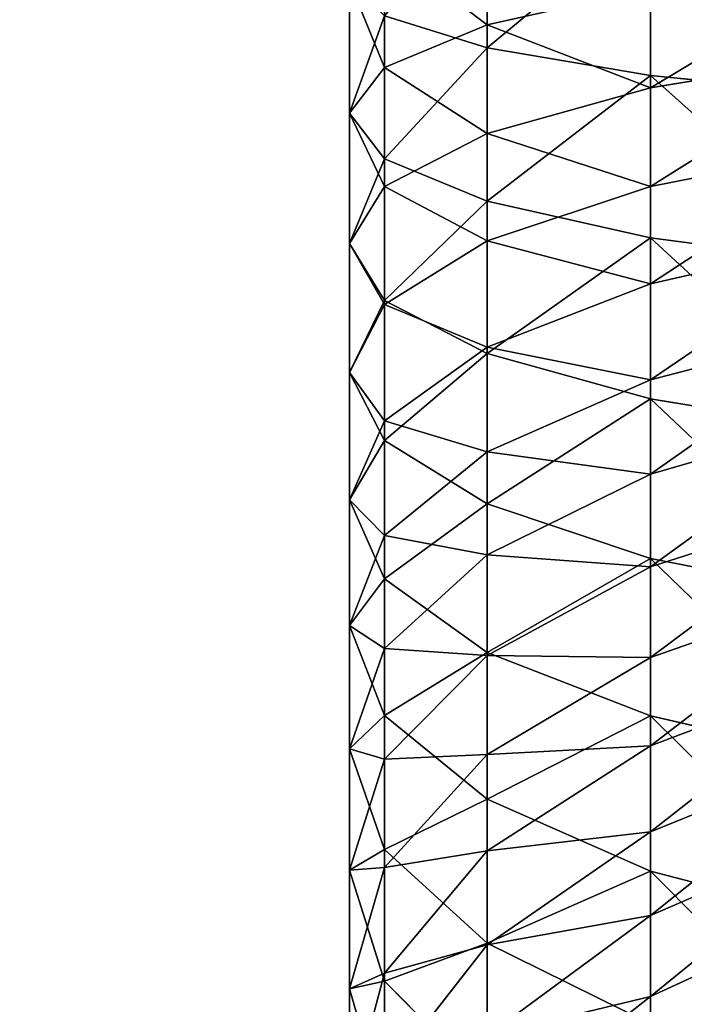
# Model space of a CAD drawing. Extents: x -1500 to 3305, y -1789 to 1431.
# Drawn here: x 507 to 509, y 610 to 613 of the extents above; entities that cross this region are included whole.
import ezdxf

# ---------------------------------------------------------------- set-up
doc = ezdxf.new("R2010")
doc.units = 0
doc.layers.get('0').update_dxf_attribs({"color": 13, "linetype": 'CONTINUOUS'})
doc.layers.add('SHELF', color=252, linetype='CONTINUOUS')

# ---------------------------------------------------------------- blocks, each defined once
blk = doc.blocks.new('GROUP_7')
at = {"color": 253}
for p, q in [((4.4385, -1.3267, 187.4808), (4.8517, -1.0038, 187.8857)), ((5.2, -1.3463, 189.6039), (5.1114, -1.0396, 190.1738)), ((5.1114, -1.0396, 190.1738), (5.1114, -1.3653, 190.3398)), ((5.1114, -1.3855, 188.8822), (5.2, -1.0536, 189.4378)), ((5.2, -1.0536, 189.4378), (5.2, -1.3463, 189.6039)), ((5.1114, -1.3653, 190.3398), (4.8517, -1.1037, 190.8832)), ((4.8517, -1.1037, 190.8832), (4.8517, -1.4612, 191.0456)), ((4.4385, -1.1292, 187.316), (4.4385, -1.3267, 187.4808)), ((4.8517, -1.4574, 188.2153), (5.1114, -1.1252, 188.7186)), ((5.1114, -1.1252, 188.7186), (5.1114, -1.3855, 188.8822)), ((4.4385, -1.5313, 187.6366), (4.8517, -1.2269, 188.0556)), ((4.8517, -1.2269, 188.0556), (4.8517, -1.4574, 188.2153)), ((4.8517, -1.4612, 191.0456), (4.4385, -1.2576, 191.5218)), ((4.4385, -1.2576, 191.5218), (4.4385, -1.6436, 191.6766)), ((3.9, -1.5745, 187.1701), (4.4385, -1.3267, 187.4808)), ((4.4385, -1.3267, 187.4808), (4.4385, -1.5313, 187.6366)), ((5.1114, -1.653, 189.034), (5.2, -1.3463, 189.6039)), ((5.2, -1.6461, 189.7567), (5.1114, -1.3653, 190.3398)), ((5.1114, -1.3653, 190.3398), (5.1114, -1.6982, 190.491)), ((5.2, -1.3463, 189.6039), (5.2, -1.6461, 189.7567)), ((4.8517, -1.6949, 188.3645), (5.1114, -1.3855, 188.8822)), ((5.1114, -1.3855, 188.8822), (5.1114, -1.653, 189.034)), ((4.4385, -1.7427, 187.7831), (4.8517, -1.4574, 188.2153)), ((4.8517, -1.4574, 188.2153), (4.8517, -1.6949, 188.3645)), ((5.1114, -1.6982, 190.491), (4.8517, -1.4612, 191.0456)), ((4.8517, -1.4612, 191.0456), (4.8517, -1.8256, 191.1918)), ((4.4385, -1.6436, 191.6766), (3.9, -1.504, 192.0487)), ((3.9, -1.7649, 187.3151), (4.4385, -1.5313, 187.6366)), ((4.4385, -1.5313, 187.6366), (4.4385, -1.7427, 187.7831)), ((4.8517, -1.8256, 191.1918), (4.4385, -1.6436, 191.6766)), ((4.4385, -1.6436, 191.6766), (4.4385, -2.0362, 191.814)), ((4.8517, -1.9388, 188.5029), (5.1114, -1.653, 189.034)), ((5.1114, -1.927, 189.1736), (5.2, -1.6461, 189.7567)), ((5.1114, -1.653, 189.034), (5.1114, -1.927, 189.1736)), ((5.2, -1.6461, 189.7567), (5.2, -1.9526, 189.8959)), ((4.4385, -1.9605, 187.9199), (4.8517, -1.6949, 188.3645)), ((4.8517, -1.6949, 188.3645), (4.8517, -1.9388, 188.5029)), ((5.2, -1.9526, 189.8959), (5.1114, -1.6982, 190.491)), ((5.1114, -1.6982, 190.491), (5.1114, -2.0375, 190.6271)), ((3.9, -1.9616, 187.4514), (4.4385, -1.7427, 187.7831)), ((4.4385, -1.7427, 187.7831), (4.4385, -1.9605, 187.9199)), ((5.1114, -2.0375, 190.6271), (4.8517, -1.8256, 191.1918)), ((4.8517, -1.8256, 191.1918), (4.8517, -2.1962, 191.3214)), ((4.4385, -2.0362, 191.814), (3.9, -1.9134, 192.1919)), ((4.4385, -2.1842, 188.0468), (4.8517, -1.9388, 188.5029)), ((4.8517, -2.1886, 188.6302), (5.1114, -1.927, 189.1736)), ((4.8517, -1.9388, 188.5029), (4.8517, -2.1886, 188.6302)), ((5.1114, -1.927, 189.1736), (5.1114, -2.2069, 189.3008)), ((3.9, -2.1643, 187.5788), (4.4385, -1.9605, 187.9199)), ((4.4385, -1.9605, 187.9199), (4.4385, -2.1842, 188.0468)), ((5.1114, -2.2069, 189.3008), (5.2, -1.9526, 189.8959)), ((5.2, -1.9526, 189.8959), (5.2, -2.2649, 190.0212)), ((4.8517, -2.1962, 191.3214), (4.4385, -2.0362, 191.814)), ((4.4385, -2.0362, 191.814), (4.4385, -2.4345, 191.9336)), ((5.2, -2.2649, 190.0212), (5.1114, -2.0375, 190.6271)), ((5.1114, -2.0375, 190.6271), (5.1114, -2.3826, 190.7479)), ((3.9, -2.3725, 187.6969), (4.4385, -2.1842, 188.0468)), ((4.4385, -2.1842, 188.0468), (4.4385, -2.4133, 188.1636)), ((4.4385, -2.4133, 188.1636), (4.8517, -2.1886, 188.6302)), ((4.8517, -2.1886, 188.6302), (4.8517, -2.444, 188.7462)), ((5.1114, -2.3826, 190.7479), (4.8517, -2.1962, 191.3214)), ((4.8517, -2.1962, 191.3214), (4.8517, -2.5723, 191.4344)), ((4.8517, -2.444, 188.7462), (5.1114, -2.2069, 189.3008)), ((5.1114, -2.2069, 189.3008), (5.1114, -2.4923, 189.4152)), ((5.1114, -2.4923, 189.4152), (5.2, -2.2649, 190.0212)), ((5.2, -2.2649, 190.0212), (5.2, -2.5826, 190.1323)), ((4.4385, -2.4345, 191.9336), (3.9, -2.3288, 192.3167)), ((5.2, -2.5826, 190.1323), (5.1114, -2.3826, 190.7479)), ((5.1114, -2.3826, 190.7479), (5.1114, -2.7327, 190.853)), ((3.9, -2.5858, 187.8056), (4.4385, -2.4133, 188.1636)), ((4.4385, -2.4133, 188.1636), (4.4385, -2.6475, 188.27)), ((4.8517, -2.5723, 191.4344), (4.4385, -2.4345, 191.9336)), ((4.4385, -2.4345, 191.9336), (4.4385, -2.8378, 192.0352)), ((4.4385, -2.6475, 188.27), (4.8517, -2.444, 188.7462)), ((4.8517, -2.444, 188.7462), (4.8517, -2.7042, 188.8506)), ((4.8517, -2.7042, 188.8506), (5.1114, -2.4923, 189.4152)), ((5.1114, -2.4923, 189.4152), (5.1114, -2.7826, 189.5168)), ((5.1114, -2.7327, 190.853), (4.8517, -2.5723, 191.4344)), ((4.8517, -2.5723, 191.4344), (4.8517, -2.953, 191.5303)), ((5.1114, -2.7826, 189.5168), (5.2, -2.5826, 190.1323)), ((5.2, -2.5826, 190.1323), (5.2, -2.9049, 190.2291)), ((3.9, -2.8037, 187.9045), (4.4385, -2.6475, 188.27)), ((4.4385, -2.6475, 188.27), (4.4385, -2.8862, 188.3657)), ((4.4385, -2.8862, 188.3657), (4.8517, -2.7042, 188.8506)), ((4.8517, -2.7042, 188.8506), (4.8517, -2.9689, 188.9432)), ((5.2, -2.9049, 190.2291), (5.1114, -2.7327, 190.853)), ((5.1114, -2.7327, 190.853), (5.1114, -3.0872, 190.9423)), ((4.4385, -2.8378, 192.0352), (3.9, -2.7493, 192.4227)), ((4.8517, -2.9689, 188.9432), (5.1114, -2.7826, 189.5168)), ((5.1114, -2.7826, 189.5168), (5.1114, -3.0771, 189.6052)), ((4.8517, -2.953, 191.5303), (4.4385, -2.8378, 192.0352)), ((4.4385, -2.8378, 192.0352), (4.4385, -3.2452, 192.1186)), ((3.9, -3.0259, 187.9937), (4.4385, -2.8862, 188.3657)), ((4.4385, -2.8862, 188.3657), (4.4385, -3.129, 188.4507)), ((5.1114, -3.0771, 189.6052), (5.2, -2.9049, 190.2291)), ((5.2, -2.9049, 190.2291), (5.2, -3.2312, 190.3113)), ((5.1114, -3.0872, 190.9423), (4.8517, -2.953, 191.5303)), ((4.8517, -2.953, 191.5303), (4.8517, -3.3377, 191.6091)), ((4.4385, -3.129, 188.4507), (4.8517, -2.9689, 188.9432)), ((4.8517, -2.9689, 188.9432), (4.8517, -3.2375, 189.0239)), ((4.8517, -3.2375, 189.0239), (5.1114, -3.0771, 189.6052)), ((5.1114, -3.0771, 189.6052), (5.1114, -3.3753, 189.6804)), ((5.2, -3.2312, 190.3113), (5.1114, -3.0872, 190.9423)), ((5.1114, -3.0872, 190.9423), (5.1114, -3.4454, 191.0157)), ((3.9, -3.2518, 188.0727), (4.4385, -3.129, 188.4507)), ((4.4385, -3.129, 188.4507), (4.4385, -3.3753, 188.5246)), ((4.4385, -3.2452, 192.1186), (3.9, -3.1743, 192.5097)), ((5.1114, -3.3753, 189.6804), (5.2, -3.2312, 190.3113)), ((5.2, -3.2312, 190.3113), (5.2, -3.5609, 190.3789)), ((4.4385, -3.3753, 188.5246), (4.8517, -3.2375, 189.0239)), ((4.8517, -3.3377, 191.6091), (4.4385, -3.2452, 192.1186)), ((4.4385, -3.2452, 192.1186), (4.4385, -3.656, 192.1837)), ((4.8517, -3.2375, 189.0239), (4.8517, -3.5095, 189.0924)), ((5.1114, -3.4454, 191.0157), (4.8517, -3.3377, 191.6091)), ((4.8517, -3.3377, 191.6091), (4.8517, -3.7255, 191.6705)), ((3.9, -3.481, 188.1415), (4.4385, -3.3753, 188.5246)), ((4.4385, -3.3753, 188.5246), (4.4385, -3.6247, 188.5875)), ((4.8517, -3.5095, 189.0924), (5.1114, -3.3753, 189.6804)), ((5.1114, -3.3753, 189.6804), (5.1114, -3.6765, 189.742)), ((5.2, -3.5609, 190.3789), (5.1114, -3.4454, 191.0157)), ((5.1114, -3.4454, 191.0157), (5.1114, -3.8065, 191.0729)), ((4.4385, -3.6247, 188.5875), (4.8517, -3.5095, 189.0924)), ((4.8517, -3.5095, 189.0924), (4.8517, -3.7842, 189.1486)), ((5.1114, -3.6765, 189.742), (5.2, -3.5609, 190.3789)), ((5.2, -3.5609, 190.3789), (5.2, -3.8933, 190.4315)), ((4.4385, -3.656, 192.1837), (3.9, -3.6026, 192.5775)), ((3.9, -3.7131, 188.2), (4.4385, -3.6247, 188.5875)), ((4.4385, -3.6247, 188.5875), (4.4385, -3.8767, 188.6391)), ((4.8517, -3.7255, 191.6705), (4.4385, -3.656, 192.1837)), ((4.4385, -3.656, 192.1837), (4.4385, -4.0693, 192.2303)), ((4.8517, -3.7842, 189.1486), (5.1114, -3.6765, 189.742)), ((5.1114, -3.6765, 189.742), (5.1114, -3.9802, 189.7901)), ((5.1114, -3.8065, 191.0729), (4.8517, -3.7255, 191.6705)), ((4.8517, -3.7255, 191.6705), (4.8517, -4.1157, 191.7145)), ((4.4385, -3.8767, 188.6391), (4.8517, -3.7842, 189.1486)), ((4.8517, -3.7842, 189.1486), (4.8517, -4.0612, 189.1925))]:
    blk.add_line(p, q, dxfattribs=at)
mesh = blk.add_polyface(dxfattribs=at)
corners = [(5.2, -1.0536, 189.4378), (5.1114, -1.0396, 190.1738), (5.2, -1.3463, 189.6039), (5.1114, -0.7216, 189.9934)]
mesh.append_faces([[corners[k] for k in face] for face in [(0, 1, 2), (1, 0, 3)]], dxfattribs={"vtx0": -1, "color": 253})
mesh = blk.add_polyface(dxfattribs=at)
corners = [(5.1114, -1.0396, 190.1738), (4.8517, -1.1037, 190.8832), (5.1114, -1.3653, 190.3398), (4.8517, -0.7538, 190.7049)]
mesh.append_faces([[corners[k] for k in face] for face in [(0, 1, 2), (1, 0, 3)]], dxfattribs={"vtx0": -1, "color": 253})
mesh = blk.add_polyface(dxfattribs=at)
corners = [(5.1114, -1.1252, 188.7186), (5.2, -1.0536, 189.4378), (5.1114, -1.3855, 188.8822), (5.2, -0.7686, 189.2588)]
mesh.append_faces([[corners[k] for k in face] for face in [(0, 1, 2), (1, 0, 3)]], dxfattribs={"vtx0": -1, "color": 253})
mesh = blk.add_polyface(dxfattribs=at)
corners = [(4.4385, -1.1292, 187.316), (4.8517, -1.0038, 187.8857), (4.4385, -1.3267, 187.4808), (4.8517, -0.7885, 187.706)]
mesh.append_faces([[corners[k] for k in face] for face in [(0, 1, 2), (1, 0, 3)]], dxfattribs={"vtx0": -1, "color": 253})
mesh = blk.add_polyface(dxfattribs=at)
corners = [(4.8517, -1.1037, 190.8832), (4.4385, -1.2576, 191.5218), (4.8517, -1.4612, 191.0456), (4.4385, -0.8789, 191.3498)]
mesh.append_faces([[corners[k] for k in face] for face in [(0, 1, 2), (1, 0, 3)]], dxfattribs={"vtx0": -1, "color": 253})
mesh = blk.add_polyface(dxfattribs=at)
corners = [(4.8517, -1.2269, 188.0556), (5.1114, -1.1252, 188.7186), (4.8517, -1.4574, 188.2153), (5.1114, -0.8724, 188.5435)]
mesh.append_faces([[corners[k] for k in face] for face in [(0, 1, 2), (1, 0, 3)]], dxfattribs={"vtx0": -1, "color": 253})
mesh = blk.add_polyface(dxfattribs=at)
corners = [(4.4385, -0.9394, 187.1425), (3.9, -1.3907, 187.0167), (3.9, -1.214, 186.8552), (4.4385, -1.1292, 187.316)]
mesh.append_faces([[corners[k] for k in face] for face in [(0, 1, 2), (1, 0, 3)]], dxfattribs={"vtx0": -1, "color": 253})
mesh = blk.add_polyface(dxfattribs=at)
corners = [(4.4385, -1.3267, 187.4808), (4.8517, -1.2269, 188.0556), (4.4385, -1.5313, 187.6366), (4.8517, -1.0038, 187.8857)]
mesh.append_faces([[corners[k] for k in face] for face in [(0, 1, 2), (1, 0, 3)]], dxfattribs={"vtx0": -1, "color": 253})
mesh = blk.add_polyface(dxfattribs=at)
corners = [(5.2, -1.3463, 189.6039), (5.1114, -1.3653, 190.3398), (5.2, -1.6461, 189.7567), (5.1114, -1.0396, 190.1738)]
mesh.append_faces([[corners[k] for k in face] for face in [(0, 1, 2), (1, 0, 3)]], dxfattribs={"vtx0": -1, "color": 253})
mesh = blk.add_polyface(dxfattribs=at)
corners = [(5.1114, -1.3855, 188.8822), (5.2, -1.3463, 189.6039), (5.1114, -1.653, 189.034), (5.2, -1.0536, 189.4378)]
mesh.append_faces([[corners[k] for k in face] for face in [(0, 1, 2), (1, 0, 3)]], dxfattribs={"vtx0": -1, "color": 253})
mesh = blk.add_polyface(dxfattribs=at)
corners = [(4.4385, -1.6436, 191.6766), (3.9, -1.1014, 191.8872), (3.9, -1.504, 192.0487), (4.4385, -1.2576, 191.5218)]
mesh.append_faces([[corners[k] for k in face] for face in [(0, 1, 2), (1, 0, 3)]], dxfattribs={"vtx0": -1, "color": 253})
mesh = blk.add_polyface(dxfattribs=at)
corners = [(5.1114, -1.3653, 190.3398), (4.8517, -1.4612, 191.0456), (5.1114, -1.6982, 190.491), (4.8517, -1.1037, 190.8832)]
mesh.append_faces([[corners[k] for k in face] for face in [(0, 1, 2), (1, 0, 3)]], dxfattribs={"vtx0": -1, "color": 253})
mesh = blk.add_polyface(dxfattribs=at)
corners = [(4.4385, -1.1292, 187.316), (3.9, -1.5745, 187.1701), (3.9, -1.3907, 187.0167), (4.4385, -1.3267, 187.4808)]
mesh.append_faces([[corners[k] for k in face] for face in [(0, 1, 2), (1, 0, 3)]], dxfattribs={"vtx0": -1, "color": 253})
mesh = blk.add_polyface(dxfattribs=at)
corners = [(4.8517, -1.4574, 188.2153), (5.1114, -1.3855, 188.8822), (4.8517, -1.6949, 188.3645), (5.1114, -1.1252, 188.7186)]
mesh.append_faces([[corners[k] for k in face] for face in [(0, 1, 2), (1, 0, 3)]], dxfattribs={"vtx0": -1, "color": 253})
mesh = blk.add_polyface(dxfattribs=at)
corners = [(4.4385, -1.5313, 187.6366), (4.8517, -1.4574, 188.2153), (4.4385, -1.7427, 187.7831), (4.8517, -1.2269, 188.0556)]
mesh.append_faces([[corners[k] for k in face] for face in [(0, 1, 2), (1, 0, 3)]], dxfattribs={"vtx0": -1, "color": 253})
mesh = blk.add_polyface(dxfattribs=at)
corners = [(4.8517, -1.4612, 191.0456), (4.4385, -1.6436, 191.6766), (4.8517, -1.8256, 191.1918), (4.4385, -1.2576, 191.5218)]
mesh.append_faces([[corners[k] for k in face] for face in [(0, 1, 2), (1, 0, 3)]], dxfattribs={"vtx0": -1, "color": 253})
mesh = blk.add_polyface(dxfattribs=at)
corners = [(4.4385, -1.3267, 187.4808), (3.9, -1.7649, 187.3151), (3.9, -1.5745, 187.1701), (4.4385, -1.5313, 187.6366)]
mesh.append_faces([[corners[k] for k in face] for face in [(0, 1, 2), (1, 0, 3)]], dxfattribs={"vtx0": -1, "color": 253})
mesh = blk.add_polyface(dxfattribs=at)
corners = [(5.1114, -1.653, 189.034), (5.2, -1.6461, 189.7567), (5.1114, -1.927, 189.1736), (5.2, -1.3463, 189.6039)]
mesh.append_faces([[corners[k] for k in face] for face in [(0, 1, 2), (1, 0, 3)]], dxfattribs={"vtx0": -1, "color": 253})
mesh = blk.add_polyface(dxfattribs=at)
corners = [(5.2, -1.6461, 189.7567), (5.1114, -1.6982, 190.491), (5.2, -1.9526, 189.8959), (5.1114, -1.3653, 190.3398)]
mesh.append_faces([[corners[k] for k in face] for face in [(0, 1, 2), (1, 0, 3)]], dxfattribs={"vtx0": -1, "color": 253})
mesh = blk.add_polyface(dxfattribs=at)
corners = [(4.8517, -1.6949, 188.3645), (5.1114, -1.653, 189.034), (4.8517, -1.9388, 188.5029), (5.1114, -1.3855, 188.8822)]
mesh.append_faces([[corners[k] for k in face] for face in [(0, 1, 2), (1, 0, 3)]], dxfattribs={"vtx0": -1, "color": 253})
mesh = blk.add_polyface(dxfattribs=at)
corners = [(4.4385, -1.7427, 187.7831), (4.8517, -1.6949, 188.3645), (4.4385, -1.9605, 187.9199), (4.8517, -1.4574, 188.2153)]
mesh.append_faces([[corners[k] for k in face] for face in [(0, 1, 2), (1, 0, 3)]], dxfattribs={"vtx0": -1, "color": 253})
mesh = blk.add_polyface(dxfattribs=at)
corners = [(5.1114, -1.6982, 190.491), (4.8517, -1.8256, 191.1918), (5.1114, -2.0375, 190.6271), (4.8517, -1.4612, 191.0456)]
mesh.append_faces([[corners[k] for k in face] for face in [(0, 1, 2), (1, 0, 3)]], dxfattribs={"vtx0": -1, "color": 253})
mesh = blk.add_polyface(dxfattribs=at)
corners = [(4.4385, -2.0362, 191.814), (3.9, -1.504, 192.0487), (3.9, -1.9134, 192.1919), (4.4385, -1.6436, 191.6766)]
mesh.append_faces([[corners[k] for k in face] for face in [(0, 1, 2), (1, 0, 3)]], dxfattribs={"vtx0": -1, "color": 253})
mesh = blk.add_polyface(dxfattribs=at)
corners = [(4.4385, -1.5313, 187.6366), (3.9, -1.9616, 187.4514), (3.9, -1.7649, 187.3151), (4.4385, -1.7427, 187.7831)]
mesh.append_faces([[corners[k] for k in face] for face in [(0, 1, 2), (1, 0, 3)]], dxfattribs={"vtx0": -1, "color": 253})
mesh = blk.add_polyface(dxfattribs=at)
corners = [(4.8517, -1.8256, 191.1918), (4.4385, -2.0362, 191.814), (4.8517, -2.1962, 191.3214), (4.4385, -1.6436, 191.6766)]
mesh.append_faces([[corners[k] for k in face] for face in [(0, 1, 2), (1, 0, 3)]], dxfattribs={"vtx0": -1, "color": 253})
mesh = blk.add_polyface(dxfattribs=at)
corners = [(4.8517, -1.9388, 188.5029), (5.1114, -1.927, 189.1736), (4.8517, -2.1886, 188.6302), (5.1114, -1.653, 189.034)]
mesh.append_faces([[corners[k] for k in face] for face in [(0, 1, 2), (1, 0, 3)]], dxfattribs={"vtx0": -1, "color": 253})
mesh = blk.add_polyface(dxfattribs=at)
corners = [(5.1114, -1.927, 189.1736), (5.2, -1.9526, 189.8959), (5.1114, -2.2069, 189.3008), (5.2, -1.6461, 189.7567)]
mesh.append_faces([[corners[k] for k in face] for face in [(0, 1, 2), (1, 0, 3)]], dxfattribs={"vtx0": -1, "color": 253})
mesh = blk.add_polyface(dxfattribs=at)
corners = [(4.4385, -1.9605, 187.9199), (4.8517, -1.9388, 188.5029), (4.4385, -2.1842, 188.0468), (4.8517, -1.6949, 188.3645)]
mesh.append_faces([[corners[k] for k in face] for face in [(0, 1, 2), (1, 0, 3)]], dxfattribs={"vtx0": -1, "color": 253})
mesh = blk.add_polyface(dxfattribs=at)
corners = [(5.2, -1.9526, 189.8959), (5.1114, -2.0375, 190.6271), (5.2, -2.2649, 190.0212), (5.1114, -1.6982, 190.491)]
mesh.append_faces([[corners[k] for k in face] for face in [(0, 1, 2), (1, 0, 3)]], dxfattribs={"vtx0": -1, "color": 253})
mesh = blk.add_polyface(dxfattribs=at)
corners = [(4.4385, -1.7427, 187.7831), (3.9, -2.1643, 187.5788), (3.9, -1.9616, 187.4514), (4.4385, -1.9605, 187.9199)]
mesh.append_faces([[corners[k] for k in face] for face in [(0, 1, 2), (1, 0, 3)]], dxfattribs={"vtx0": -1, "color": 253})
mesh = blk.add_polyface(dxfattribs=at)
corners = [(5.1114, -2.0375, 190.6271), (4.8517, -2.1962, 191.3214), (5.1114, -2.3826, 190.7479), (4.8517, -1.8256, 191.1918)]
mesh.append_faces([[corners[k] for k in face] for face in [(0, 1, 2), (1, 0, 3)]], dxfattribs={"vtx0": -1, "color": 253})
mesh = blk.add_polyface(dxfattribs=at)
corners = [(4.4385, -2.4345, 191.9336), (3.9, -1.9134, 192.1919), (3.9, -2.3288, 192.3167), (4.4385, -2.0362, 191.814)]
mesh.append_faces([[corners[k] for k in face] for face in [(0, 1, 2), (1, 0, 3)]], dxfattribs={"vtx0": -1, "color": 253})
mesh = blk.add_polyface(dxfattribs=at)
corners = [(4.4385, -2.1842, 188.0468), (4.8517, -2.1886, 188.6302), (4.4385, -2.4133, 188.1636), (4.8517, -1.9388, 188.5029)]
mesh.append_faces([[corners[k] for k in face] for face in [(0, 1, 2), (1, 0, 3)]], dxfattribs={"vtx0": -1, "color": 253})
mesh = blk.add_polyface(dxfattribs=at)
corners = [(4.8517, -2.1886, 188.6302), (5.1114, -2.2069, 189.3008), (4.8517, -2.444, 188.7462), (5.1114, -1.927, 189.1736)]
mesh.append_faces([[corners[k] for k in face] for face in [(0, 1, 2), (1, 0, 3)]], dxfattribs={"vtx0": -1, "color": 253})
mesh = blk.add_polyface(dxfattribs=at)
corners = [(4.4385, -1.9605, 187.9199), (3.9, -2.3725, 187.6969), (3.9, -2.1643, 187.5788), (4.4385, -2.1842, 188.0468)]
mesh.append_faces([[corners[k] for k in face] for face in [(0, 1, 2), (1, 0, 3)]], dxfattribs={"vtx0": -1, "color": 253})
mesh = blk.add_polyface(dxfattribs=at)
corners = [(5.1114, -2.2069, 189.3008), (5.2, -2.2649, 190.0212), (5.1114, -2.4923, 189.4152), (5.2, -1.9526, 189.8959)]
mesh.append_faces([[corners[k] for k in face] for face in [(0, 1, 2), (1, 0, 3)]], dxfattribs={"vtx0": -1, "color": 253})
mesh = blk.add_polyface(dxfattribs=at)
corners = [(4.8517, -2.1962, 191.3214), (4.4385, -2.4345, 191.9336), (4.8517, -2.5723, 191.4344), (4.4385, -2.0362, 191.814)]
mesh.append_faces([[corners[k] for k in face] for face in [(0, 1, 2), (1, 0, 3)]], dxfattribs={"vtx0": -1, "color": 253})
mesh = blk.add_polyface(dxfattribs=at)
corners = [(5.2, -2.2649, 190.0212), (5.1114, -2.3826, 190.7479), (5.2, -2.5826, 190.1323), (5.1114, -2.0375, 190.6271)]
mesh.append_faces([[corners[k] for k in face] for face in [(0, 1, 2), (1, 0, 3)]], dxfattribs={"vtx0": -1, "color": 253})
mesh = blk.add_polyface(dxfattribs=at)
corners = [(4.4385, -2.1842, 188.0468), (3.9, -2.5858, 187.8056), (3.9, -2.3725, 187.6969), (4.4385, -2.4133, 188.1636)]
mesh.append_faces([[corners[k] for k in face] for face in [(0, 1, 2), (1, 0, 3)]], dxfattribs={"vtx0": -1, "color": 253})
mesh = blk.add_polyface(dxfattribs=at)
corners = [(4.4385, -2.4133, 188.1636), (4.8517, -2.444, 188.7462), (4.4385, -2.6475, 188.27), (4.8517, -2.1886, 188.6302)]
mesh.append_faces([[corners[k] for k in face] for face in [(0, 1, 2), (1, 0, 3)]], dxfattribs={"vtx0": -1, "color": 253})
mesh = blk.add_polyface(dxfattribs=at)
corners = [(5.1114, -2.3826, 190.7479), (4.8517, -2.5723, 191.4344), (5.1114, -2.7327, 190.853), (4.8517, -2.1962, 191.3214)]
mesh.append_faces([[corners[k] for k in face] for face in [(0, 1, 2), (1, 0, 3)]], dxfattribs={"vtx0": -1, "color": 253})
mesh = blk.add_polyface(dxfattribs=at)
corners = [(4.8517, -2.444, 188.7462), (5.1114, -2.4923, 189.4152), (4.8517, -2.7042, 188.8506), (5.1114, -2.2069, 189.3008)]
mesh.append_faces([[corners[k] for k in face] for face in [(0, 1, 2), (1, 0, 3)]], dxfattribs={"vtx0": -1, "color": 253})
mesh = blk.add_polyface(dxfattribs=at)
corners = [(5.1114, -2.4923, 189.4152), (5.2, -2.5826, 190.1323), (5.1114, -2.7826, 189.5168), (5.2, -2.2649, 190.0212)]
mesh.append_faces([[corners[k] for k in face] for face in [(0, 1, 2), (1, 0, 3)]], dxfattribs={"vtx0": -1, "color": 253})
mesh = blk.add_polyface(dxfattribs=at)
corners = [(4.4385, -2.8378, 192.0352), (3.9, -2.3288, 192.3167), (3.9, -2.7493, 192.4227), (4.4385, -2.4345, 191.9336)]
mesh.append_faces([[corners[k] for k in face] for face in [(0, 1, 2), (1, 0, 3)]], dxfattribs={"vtx0": -1, "color": 253})
mesh = blk.add_polyface(dxfattribs=at)
corners = [(5.2, -2.5826, 190.1323), (5.1114, -2.7327, 190.853), (5.2, -2.9049, 190.2291), (5.1114, -2.3826, 190.7479)]
mesh.append_faces([[corners[k] for k in face] for face in [(0, 1, 2), (1, 0, 3)]], dxfattribs={"vtx0": -1, "color": 253})
mesh = blk.add_polyface(dxfattribs=at)
corners = [(4.4385, -2.4133, 188.1636), (3.9, -2.8037, 187.9045), (3.9, -2.5858, 187.8056), (4.4385, -2.6475, 188.27)]
mesh.append_faces([[corners[k] for k in face] for face in [(0, 1, 2), (1, 0, 3)]], dxfattribs={"vtx0": -1, "color": 253})
mesh = blk.add_polyface(dxfattribs=at)
corners = [(4.8517, -2.5723, 191.4344), (4.4385, -2.8378, 192.0352), (4.8517, -2.953, 191.5303), (4.4385, -2.4345, 191.9336)]
mesh.append_faces([[corners[k] for k in face] for face in [(0, 1, 2), (1, 0, 3)]], dxfattribs={"vtx0": -1, "color": 253})
mesh = blk.add_polyface(dxfattribs=at)
corners = [(4.4385, -2.6475, 188.27), (4.8517, -2.7042, 188.8506), (4.4385, -2.8862, 188.3657), (4.8517, -2.444, 188.7462)]
mesh.append_faces([[corners[k] for k in face] for face in [(0, 1, 2), (1, 0, 3)]], dxfattribs={"vtx0": -1, "color": 253})
mesh = blk.add_polyface(dxfattribs=at)
corners = [(4.8517, -2.7042, 188.8506), (5.1114, -2.7826, 189.5168), (4.8517, -2.9689, 188.9432), (5.1114, -2.4923, 189.4152)]
mesh.append_faces([[corners[k] for k in face] for face in [(0, 1, 2), (1, 0, 3)]], dxfattribs={"vtx0": -1, "color": 253})
mesh = blk.add_polyface(dxfattribs=at)
corners = [(5.1114, -2.7327, 190.853), (4.8517, -2.953, 191.5303), (5.1114, -3.0872, 190.9423), (4.8517, -2.5723, 191.4344)]
mesh.append_faces([[corners[k] for k in face] for face in [(0, 1, 2), (1, 0, 3)]], dxfattribs={"vtx0": -1, "color": 253})
mesh = blk.add_polyface(dxfattribs=at)
corners = [(5.1114, -2.7826, 189.5168), (5.2, -2.9049, 190.2291), (5.1114, -3.0771, 189.6052), (5.2, -2.5826, 190.1323)]
mesh.append_faces([[corners[k] for k in face] for face in [(0, 1, 2), (1, 0, 3)]], dxfattribs={"vtx0": -1, "color": 253})
mesh = blk.add_polyface(dxfattribs=at)
corners = [(4.4385, -2.6475, 188.27), (3.9, -3.0259, 187.9937), (3.9, -2.8037, 187.9045), (4.4385, -2.8862, 188.3657)]
mesh.append_faces([[corners[k] for k in face] for face in [(0, 1, 2), (1, 0, 3)]], dxfattribs={"vtx0": -1, "color": 253})
mesh = blk.add_polyface(dxfattribs=at)
corners = [(4.4385, -2.8862, 188.3657), (4.8517, -2.9689, 188.9432), (4.4385, -3.129, 188.4507), (4.8517, -2.7042, 188.8506)]
mesh.append_faces([[corners[k] for k in face] for face in [(0, 1, 2), (1, 0, 3)]], dxfattribs={"vtx0": -1, "color": 253})
mesh = blk.add_polyface(dxfattribs=at)
corners = [(5.2, -2.9049, 190.2291), (5.1114, -3.0872, 190.9423), (5.2, -3.2312, 190.3113), (5.1114, -2.7327, 190.853)]
mesh.append_faces([[corners[k] for k in face] for face in [(0, 1, 2), (1, 0, 3)]], dxfattribs={"vtx0": -1, "color": 253})
mesh = blk.add_polyface(dxfattribs=at)
corners = [(4.4385, -3.2452, 192.1186), (3.9, -2.7493, 192.4227), (3.9, -3.1743, 192.5097), (4.4385, -2.8378, 192.0352)]
mesh.append_faces([[corners[k] for k in face] for face in [(0, 1, 2), (1, 0, 3)]], dxfattribs={"vtx0": -1, "color": 253})
mesh = blk.add_polyface(dxfattribs=at)
corners = [(4.8517, -2.9689, 188.9432), (5.1114, -3.0771, 189.6052), (4.8517, -3.2375, 189.0239), (5.1114, -2.7826, 189.5168)]
mesh.append_faces([[corners[k] for k in face] for face in [(0, 1, 2), (1, 0, 3)]], dxfattribs={"vtx0": -1, "color": 253})
mesh = blk.add_polyface(dxfattribs=at)
corners = [(4.8517, -2.953, 191.5303), (4.4385, -3.2452, 192.1186), (4.8517, -3.3377, 191.6091), (4.4385, -2.8378, 192.0352)]
mesh.append_faces([[corners[k] for k in face] for face in [(0, 1, 2), (1, 0, 3)]], dxfattribs={"vtx0": -1, "color": 253})
mesh = blk.add_polyface(dxfattribs=at)
corners = [(4.4385, -2.8862, 188.3657), (3.9, -3.2518, 188.0727), (3.9, -3.0259, 187.9937), (4.4385, -3.129, 188.4507)]
mesh.append_faces([[corners[k] for k in face] for face in [(0, 1, 2), (1, 0, 3)]], dxfattribs={"vtx0": -1, "color": 253})
mesh = blk.add_polyface(dxfattribs=at)
corners = [(5.1114, -3.0771, 189.6052), (5.2, -3.2312, 190.3113), (5.1114, -3.3753, 189.6804), (5.2, -2.9049, 190.2291)]
mesh.append_faces([[corners[k] for k in face] for face in [(0, 1, 2), (1, 0, 3)]], dxfattribs={"vtx0": -1, "color": 253})
mesh = blk.add_polyface(dxfattribs=at)
corners = [(5.1114, -3.0872, 190.9423), (4.8517, -3.3377, 191.6091), (5.1114, -3.4454, 191.0157), (4.8517, -2.953, 191.5303)]
mesh.append_faces([[corners[k] for k in face] for face in [(0, 1, 2), (1, 0, 3)]], dxfattribs={"vtx0": -1, "color": 253})
mesh = blk.add_polyface(dxfattribs=at)
corners = [(4.4385, -3.129, 188.4507), (4.8517, -3.2375, 189.0239), (4.4385, -3.3753, 188.5246), (4.8517, -2.9689, 188.9432)]
mesh.append_faces([[corners[k] for k in face] for face in [(0, 1, 2), (1, 0, 3)]], dxfattribs={"vtx0": -1, "color": 253})
mesh = blk.add_polyface(dxfattribs=at)
corners = [(4.8517, -3.2375, 189.0239), (5.1114, -3.3753, 189.6804), (4.8517, -3.5095, 189.0924), (5.1114, -3.0771, 189.6052)]
mesh.append_faces([[corners[k] for k in face] for face in [(0, 1, 2), (1, 0, 3)]], dxfattribs={"vtx0": -1, "color": 253})
mesh = blk.add_polyface(dxfattribs=at)
corners = [(5.2, -3.2312, 190.3113), (5.1114, -3.4454, 191.0157), (5.2, -3.5609, 190.3789), (5.1114, -3.0872, 190.9423)]
mesh.append_faces([[corners[k] for k in face] for face in [(0, 1, 2), (1, 0, 3)]], dxfattribs={"vtx0": -1, "color": 253})
mesh = blk.add_polyface(dxfattribs=at)
corners = [(4.4385, -3.129, 188.4507), (3.9, -3.481, 188.1415), (3.9, -3.2518, 188.0727), (4.4385, -3.3753, 188.5246)]
mesh.append_faces([[corners[k] for k in face] for face in [(0, 1, 2), (1, 0, 3)]], dxfattribs={"vtx0": -1, "color": 253})
mesh = blk.add_polyface(dxfattribs=at)
corners = [(4.4385, -3.656, 192.1837), (3.9, -3.1743, 192.5097), (3.9, -3.6026, 192.5775), (4.4385, -3.2452, 192.1186)]
mesh.append_faces([[corners[k] for k in face] for face in [(0, 1, 2), (1, 0, 3)]], dxfattribs={"vtx0": -1, "color": 253})
mesh = blk.add_polyface(dxfattribs=at)
corners = [(5.1114, -3.3753, 189.6804), (5.2, -3.5609, 190.3789), (5.1114, -3.6765, 189.742), (5.2, -3.2312, 190.3113)]
mesh.append_faces([[corners[k] for k in face] for face in [(0, 1, 2), (1, 0, 3)]], dxfattribs={"vtx0": -1, "color": 253})
mesh = blk.add_polyface(dxfattribs=at)
corners = [(4.4385, -3.3753, 188.5246), (4.8517, -3.5095, 189.0924), (4.4385, -3.6247, 188.5875), (4.8517, -3.2375, 189.0239)]
mesh.append_faces([[corners[k] for k in face] for face in [(0, 1, 2), (1, 0, 3)]], dxfattribs={"vtx0": -1, "color": 253})
mesh = blk.add_polyface(dxfattribs=at)
corners = [(4.8517, -3.3377, 191.6091), (4.4385, -3.656, 192.1837), (4.8517, -3.7255, 191.6705), (4.4385, -3.2452, 192.1186)]
mesh.append_faces([[corners[k] for k in face] for face in [(0, 1, 2), (1, 0, 3)]], dxfattribs={"vtx0": -1, "color": 253})
mesh = blk.add_polyface(dxfattribs=at)
corners = [(5.1114, -3.4454, 191.0157), (4.8517, -3.7255, 191.6705), (5.1114, -3.8065, 191.0729), (4.8517, -3.3377, 191.6091)]
mesh.append_faces([[corners[k] for k in face] for face in [(0, 1, 2), (1, 0, 3)]], dxfattribs={"vtx0": -1, "color": 253})
mesh = blk.add_polyface(dxfattribs=at)
corners = [(4.4385, -3.3753, 188.5246), (3.9, -3.7131, 188.2), (3.9, -3.481, 188.1415), (4.4385, -3.6247, 188.5875)]
mesh.append_faces([[corners[k] for k in face] for face in [(0, 1, 2), (1, 0, 3)]], dxfattribs={"vtx0": -1, "color": 253})
mesh = blk.add_polyface(dxfattribs=at)
corners = [(4.8517, -3.5095, 189.0924), (5.1114, -3.6765, 189.742), (4.8517, -3.7842, 189.1486), (5.1114, -3.3753, 189.6804)]
mesh.append_faces([[corners[k] for k in face] for face in [(0, 1, 2), (1, 0, 3)]], dxfattribs={"vtx0": -1, "color": 253})
mesh = blk.add_polyface(dxfattribs=at)
corners = [(5.2, -3.5609, 190.3789), (5.1114, -3.8065, 191.0729), (5.2, -3.8933, 190.4315), (5.1114, -3.4454, 191.0157)]
mesh.append_faces([[corners[k] for k in face] for face in [(0, 1, 2), (1, 0, 3)]], dxfattribs={"vtx0": -1, "color": 253})
mesh = blk.add_polyface(dxfattribs=at)
corners = [(4.4385, -3.6247, 188.5875), (4.8517, -3.7842, 189.1486), (4.4385, -3.8767, 188.6391), (4.8517, -3.5095, 189.0924)]
mesh.append_faces([[corners[k] for k in face] for face in [(0, 1, 2), (1, 0, 3)]], dxfattribs={"vtx0": -1, "color": 253})
mesh = blk.add_polyface(dxfattribs=at)
corners = [(5.1114, -3.6765, 189.742), (5.2, -3.8933, 190.4315), (5.1114, -3.9802, 189.7901), (5.2, -3.5609, 190.3789)]
mesh.append_faces([[corners[k] for k in face] for face in [(0, 1, 2), (1, 0, 3)]], dxfattribs={"vtx0": -1, "color": 253})
mesh = blk.add_polyface(dxfattribs=at)
corners = [(4.4385, -4.0693, 192.2303), (3.9, -3.6026, 192.5775), (3.9, -4.0336, 192.6261), (4.4385, -3.656, 192.1837)]
mesh.append_faces([[corners[k] for k in face] for face in [(0, 1, 2), (1, 0, 3)]], dxfattribs={"vtx0": -1, "color": 253})
mesh = blk.add_polyface(dxfattribs=at)
corners = [(4.4385, -3.6247, 188.5875), (3.9, -3.9476, 188.248), (3.9, -3.7131, 188.2), (4.4385, -3.8767, 188.6391)]
mesh.append_faces([[corners[k] for k in face] for face in [(0, 1, 2), (1, 0, 3)]], dxfattribs={"vtx0": -1, "color": 253})
mesh = blk.add_polyface(dxfattribs=at)
corners = [(4.8517, -3.7255, 191.6705), (4.4385, -4.0693, 192.2303), (4.8517, -4.1157, 191.7145), (4.4385, -3.656, 192.1837)]
mesh.append_faces([[corners[k] for k in face] for face in [(0, 1, 2), (1, 0, 3)]], dxfattribs={"vtx0": -1, "color": 253})
mesh = blk.add_polyface(dxfattribs=at)
corners = [(4.8517, -3.7842, 189.1486), (5.1114, -3.9802, 189.7901), (4.8517, -4.0612, 189.1925), (5.1114, -3.6765, 189.742)]
mesh.append_faces([[corners[k] for k in face] for face in [(0, 1, 2), (1, 0, 3)]], dxfattribs={"vtx0": -1, "color": 253})
mesh = blk.add_polyface(dxfattribs=at)
corners = [(5.1114, -3.8065, 191.0729), (4.8517, -4.1157, 191.7145), (5.1114, -4.1697, 191.1138), (4.8517, -3.7255, 191.6705)]
mesh.append_faces([[corners[k] for k in face] for face in [(0, 1, 2), (1, 0, 3)]], dxfattribs={"vtx0": -1, "color": 253})
mesh = blk.add_polyface(dxfattribs=at)
corners = [(4.4385, -3.8767, 188.6391), (4.8517, -4.0612, 189.1925), (4.4385, -4.1307, 188.6793), (4.8517, -3.7842, 189.1486)]
mesh.append_faces([[corners[k] for k in face] for face in [(0, 1, 2), (1, 0, 3)]], dxfattribs={"vtx0": -1, "color": 253})
blk = doc.blocks.new('GROUP_6')
mesh = blk.add_polyface()
corners = [(770, 300), (170, 0), (170, 300), (770, 0)]
mesh.append_faces([[corners[k] for k in face] for face in [(0, 1, 2), (1, 0, 3)]], dxfattribs={"vtx0": -1})
mesh = blk.add_polyface()
corners = [(770, 0, 25), (170, 300, 25), (170, 0, 25), (770, 300, 25)]
mesh.append_faces([[corners[k] for k in face] for face in [(0, 1, 2), (1, 0, 3)]], dxfattribs={"vtx0": -1})
blk = doc.blocks.new('CSSHELF')
at = {"color": 7}
blk.add_blockref('GROUP_6', (0, -10), dxfattribs=at)
blk.add_blockref('GROUP_7', (559.06, 217.4, 7))
blk = doc.blocks.new('1800X700')
at = {"color": 7}
mesh = blk.add_polyface(dxfattribs=at)
corners = [(1800, 700), (300, 100), (300, 700), (1800, 100)]
mesh.append_faces([[corners[k] for k in face] for face in [(0, 1, 2), (1, 0, 3)]], dxfattribs={"vtx0": -1, "color": 7})
mesh = blk.add_polyface(dxfattribs=at)
corners = [(1800, 100, 25), (300, 700, 25), (300, 100, 25), (1800, 700, 25)]
mesh.append_faces([[corners[k] for k in face] for face in [(0, 1, 2), (1, 0, 3)]], dxfattribs={"vtx0": -1, "color": 7})
blk = doc.blocks.new('COMPONENT_1')
blk.add_blockref('1800X700', (-300, -100))

msp = doc.modelspace()

# ---------------------------------------------------------------- block references
at = {"rotation": 179.999999999995}
msp.add_blockref('COMPONENT_1', (1499.9985, 665, 690), dxfattribs=at)
at = {"layer": 'SHELF', "rotation": 179.9999999999993}
msp.add_blockref('CSSHELF', (1072.5827, 826.5, 715), dxfattribs=at)

doc.saveas('drawing.dxf')
